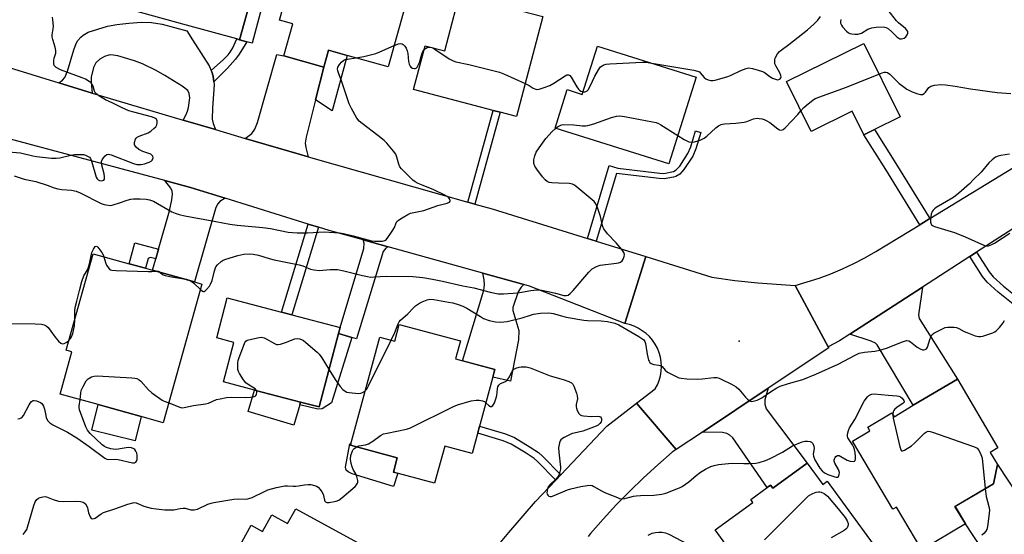
# Model space of a CAD drawing. Units: inches. Extents: x 1273761 to 1279761, y 489453 to 493453.
# Drawn here: x 1278347 to 1278734, y 489927 to 490130 of the extents above; entities that cross this region are included whole.
import ezdxf

# ---------------------------------------------------------------- set-up
doc = ezdxf.new("R2010")
doc.units = ezdxf.units.IN
doc.header["$MEASUREMENT"] = 0
for name, color, linetype in [('BLDG-Footprint', 5, 'Continuous'), ('CULTRL-Pad', 6, 'Continuous'), ('ELEV-Spot Elevation', 7, 'Continuous'), ('TRANS-Driveway', 251, 'Continuous'), ('TRANS-Non Street Sidewalk', 7, 'Continuous'), ('TRANS-Road', 130, 'Continuous'), ('Undefined', 1, 'Continuous')]:
    doc.layers.add(name, color=color, linetype=linetype)

msp = doc.modelspace()

# ---------------------------------------------------------------- linework, layer by layer
at = {"layer": 'BLDG-Footprint'}
for points, elevation in [([(1278398.91, 490166.61), (1278411.85, 490162.99), (1278413.57, 490169.11), (1278427.19, 490165.29), (1278428.17, 490168.77), (1278444.93, 490164.07), (1278433.2, 490122.23), (1278432.16, 490122.51), (1278412.35, 490127.98), (1278381.35, 490136.53), (1278376.85, 490137.77), (1278387.29, 490175.03), (1278400.25, 490171.4)], 335.8), ([(1278505.5, 490160.58), (1278491.78, 490111.54), (1278475.68, 490116.04), (1278468.35, 490118.09), (1278466.48, 490111.4), (1278450.66, 490115.82), (1278454.21, 490128.5), (1278448.99, 490129.96), (1278461.03, 490173.01)], 334.91), ([(1278552.66, 490131.38), (1278542.29, 490091.92), (1278535.93, 490093.59), (1278533.13, 490094.32), (1278501.81, 490102.55), (1278506.36, 490119.87), (1278514.07, 490117.84), (1278519.89, 490139.99), (1278525.53, 490138.51), (1278527.74, 490137.93)], 336.08), ([(1278679.14, 490120.75), (1278693.44, 490091.76), (1278683.32, 490086.76), (1278679.12, 490084.69), (1278674.5, 490094.05), (1278658.36, 490086.09), (1278648.67, 490105.73)], 337.94), ([(1278613.14, 490107.46), (1278602.36, 490073.22), (1278557.55, 490087.33), (1278562.34, 490102.53), (1278568.25, 490100.66), (1278574.25, 490119.71)], 337.5), ([(1278418.45, 490025.89), (1278403.2, 489971.2), (1278394.54, 489973.62), (1278377.53, 489978.36), (1278362.62, 489982.52), (1278367.28, 489999.2), (1278365, 489999.84), (1278375.61, 490037.84), (1278389.79, 490033.88), (1278396.2, 490032.09), (1278399.02, 490031.31), (1278415.51, 490026.71)], 339.14), ([(1278472.26, 490006.41), (1278464.68, 489977.41), (1278457.33, 489979.33), (1278439.18, 489984.08), (1278426.95, 489987.28), (1278431.02, 490002.87), (1278424.29, 490004.63), (1278428.42, 490020.43), (1278449.8, 490014.84), (1278453.92, 490013.76), (1278472.95, 490008.78)], 340.34), ([(1278520.31, 490003.45), (1278518.38, 489996.33), (1278533.84, 489992.14), (1278524.87, 489959.04), (1278514.06, 489961.97), (1278510.09, 489947.33), (1278493.86, 489951.72), (1278495.39, 489957.39), (1278476.95, 489962.38), (1278488.48, 490004.95), (1278494.39, 490003.35), (1278496.19, 490009.98)], 378.22), ([(1278715.95, 489988.34), (1278731.96, 489961.33), (1278728.92, 489959.52), (1278731.77, 489954.71), (1278730.16, 489947.16), (1278715.03, 489938.19), (1278719.11, 489931.3), (1278701.93, 489921.12), (1278691.96, 489937.93), (1278690.56, 489937.1), (1278674.66, 489963.93), (1278681.48, 489967.98), (1278680.64, 489969.39), (1278690.19, 489975.05), (1278691.06, 489973.59), (1278698.59, 489978.06)], 342.63), ([(1278656.79, 489955.26), (1278662.93, 489946.84), (1278664.65, 489948.1), (1278691.27, 489911.6), (1278690.04, 489910.71), (1278675.54, 489900.13), (1278677.48, 489897.47), (1278671.17, 489892.87), (1278661.74, 489885.99), (1278647.15, 489905.98), (1278644.97, 489904.4), (1278636.37, 489916.19), (1278632.18, 489913.13), (1278620.62, 489928.97), (1278635.41, 489939.77), (1278634.57, 489940.92), (1278641.12, 489945.69), (1278642.38, 489946.61), (1278643.27, 489945.4)], 343.49), ([(1278455.4, 489937.29), (1278486.97, 489919.97), (1278484.69, 489915.83), (1278493.03, 489911.26), (1278486.64, 489899.62), (1278486.06, 489898.56), (1278485.78, 489898.72), (1278477.89, 489903.05), (1278474.03, 489895.99), (1278468.02, 489885.03), (1278466.05, 489881.46), (1278423.58, 489904.76), (1278437.84, 489930.76), (1278442.31, 489928.3), (1278445.92, 489934.89), (1278452.2, 489931.44)], 344.84)]:
    msp.add_lwpolyline(points, close=True, dxfattribs=dict(at, elevation=elevation))
at = {"layer": 'CULTRL-Pad'}
for points in [[(1278443.69, 490169.24), (1278444.74, 490168.69), (1278450.44, 490166.86), (1278438.28, 490120.83), (1278436.08, 490121.43), (1278433.2, 490122.23), (1278444.93, 490164.07), (1278428.17, 490168.77), (1278427.19, 490165.29), (1278413.57, 490169.11), (1278411.85, 490162.99), (1278398.91, 490166.61), (1278400.25, 490171.4), (1278407.56, 490173.4), (1278413.57, 490175.45), (1278416.95, 490176.12), (1278419.22, 490176.33), (1278423.76, 490176.44), (1278428.26, 490176.31), (1278430.51, 490176.01), (1278433.87, 490175.07), (1278436.66, 490173.79), (1278441.77, 490170.74)], [(1278456.99, 489978.2), (1278454.59, 489970.23), (1278436.64, 489975.62), (1278439.18, 489984.08), (1278457.33, 489979.33)], [(1278394.54, 489973.62), (1278392.21, 489964.04), (1278375.06, 489968.21), (1278377.53, 489978.36)], [(1278495.6, 489951.25), (1278493.89, 489946.09), (1278477.62, 489951.03), (1278476.02, 489951.79), (1278475.26, 489952.55), (1278474.96, 489953.69), (1278476.74, 489962.94), (1278477.07, 489962.85), (1278476.95, 489962.38), (1278495.39, 489957.39), (1278493.86, 489951.72)], [(1278744.54, 489935.35), (1278734.74, 489907.49), (1278719.11, 489931.3), (1278715.02, 489938.19), (1278730.16, 489947.16), (1278731.77, 489954.71)]]:
    msp.add_lwpolyline(points, close=True, dxfattribs=at)
at = {"layer": 'ELEV-Spot Elevation'}
msp.add_point((1278630, 490003.4, 339.42), dxfattribs=at)
at = {"layer": 'TRANS-Driveway'}
for points in [[(1278422.14, 490110.07), (1278422.37, 490109.51), (1278422.92, 490107.84), (1278423.16, 490105.67), (1278423.3, 490104.37), (1278422.62, 490095.4), (1278422.54, 490090.92), (1278422.84, 490089.17), (1278423.86, 490086.76), (1278411.02, 490090.54), (1278412.12, 490092.43), (1278412.81, 490094.11), (1278413.22, 490095.54), (1278413.75, 490099.27), (1278413.49, 490100.95), (1278412.88, 490102.17), (1278410.68, 490103.92), (1278403.9, 490108.09), (1278400.46, 490110.03), (1278395.09, 490112.66), (1278391.91, 490113.89), (1278385.36, 490115.85), (1278382.63, 490116.31), (1278381.78, 490116.19), (1278380.12, 490115.55), (1278378.24, 490114.55), (1278376.66, 490113.08), (1278375.71, 490111.21), (1278374.81, 490107.42), (1278374.8, 490105.51), (1278375.24, 490101.15), (1278362.15, 490105.19), (1278363.55, 490106.31), (1278364.42, 490107.31), (1278365.52, 490109.81), (1278368.03, 490118.24), (1278368.96, 490120.72), (1278369.63, 490121.89), (1278370.79, 490123.23), (1278371.7, 490123.97), (1278373.69, 490125.17), (1278381.32, 490127.54), (1278384.94, 490128.23), (1278389.61, 490128.77), (1278394.59, 490129.08), (1278398.56, 490129.07), (1278402.73, 490128.37), (1278412.5, 490125.73), (1278414.71, 490122.16), (1278421.25, 490111.9)], [(1278466.48, 490111.4), (1278463.23, 490098.53), (1278459.49, 490083.73), (1278459.11, 490081.37), (1278459.34, 490079.7), (1278460.29, 490076.07), (1278456.71, 490077.11), (1278435.52, 490083.33), (1278438.05, 490085.29), (1278439.27, 490086.89), (1278440.33, 490089.55), (1278448.01, 490116.42), (1278450.66, 490115.82)], [(1278427.54, 490059.75), (1278425.54, 490058.38), (1278424.71, 490057.46), (1278423.95, 490056.02), (1278415.51, 490026.71), (1278399.02, 490031.31), (1278400.29, 490035.83), (1278401.35, 490039.6), (1278405.62, 490054.8), (1278406.54, 490059.06), (1278406.84, 490061.27), (1278406.77, 490062.48), (1278406.16, 490063.7), (1278403.85, 490066.69), (1278413.89, 490064)], [(1278491.85, 490040.5), (1278490.85, 490039.98), (1278489.86, 490038.69), (1278479.29, 490004.25), (1278477.51, 490004.79), (1278472.26, 490006.41), (1278472.95, 490008.78), (1278482.18, 490039.9), (1278482.33, 490042.03), (1278481.92, 490043.25)], [(1278545.18, 490025.72), (1278544.22, 490024.66), (1278543, 490022.84), (1278540.87, 490016.68), (1278540.95, 490015.39), (1278543.23, 490007.63), (1278543.15, 490003.91), (1278540.03, 489987.56), (1278533.05, 489989.22), (1278533.84, 489992.14), (1278521.08, 489995.6), (1278529.47, 490023.48), (1278529.77, 490025.61), (1278529.62, 490027.51), (1278529.06, 490030.18)], [(1278673.6, 490006.12), (1278702.2, 490024.61), (1278700.6, 490013.69), (1278700.91, 490012.32), (1278715.95, 489988.34), (1278698.59, 489978.06), (1278684.41, 490001.87), (1278683.73, 490002.63), (1278682.05, 490003.32)], [(1278615.59, 489967.5), (1278641.51, 489984.83), (1278640.16, 489980.24), (1278640.09, 489978.57), (1278640.7, 489976.67), (1278656.79, 489955.26), (1278643.26, 489945.4), (1278642.38, 489946.61), (1278641.12, 489945.69), (1278627.47, 489965.26), (1278626.4, 489966.33), (1278625.11, 489966.94), (1278623.44, 489967.39)]]:
    msp.add_lwpolyline(points, close=True, dxfattribs=at)
at = {"layer": 'TRANS-Non Street Sidewalk'}
for points in [[(1278423.16, 490105.67), (1278422.92, 490107.84), (1278422.37, 490109.51), (1278422.14, 490110.07), (1278426.95, 490114.41), (1278428.81, 490116.29), (1278429.62, 490117.34), (1278430.6, 490119.04), (1278432.16, 490122.51), (1278433.2, 490122.23), (1278436.08, 490121.43), (1278433.13, 490116.46), (1278431.72, 490114.54), (1278428.54, 490110.98)], [(1278463.23, 490098.53), (1278466.48, 490111.4), (1278468.35, 490118.09), (1278475.68, 490116.04), (1278469.75, 490094.15)], [(1278525.95, 490057.43), (1278523.17, 490058.21), (1278533.13, 490094.32), (1278535.93, 490093.59)], [(1278573.71, 490042.78), (1278570.27, 490043.85), (1278578.88, 490072.65), (1278582.31, 490071.53), (1278598.73, 490069.56), (1278600.31, 490069.5), (1278604.18, 490070.2), (1278605.28, 490070.85), (1278606.62, 490072.31), (1278609.85, 490077.34), (1278610.95, 490079.95), (1278612.89, 490086.31), (1278614.92, 490085.69), (1278612.94, 490079.23), (1278611.73, 490076.35), (1278608.3, 490071.02), (1278606.63, 490069.19), (1278605.06, 490068.26), (1278604.2, 490067.97), (1278600.44, 490067.38), (1278598.57, 490067.44), (1278581.69, 490069.47)], [(1278705.08, 490051.69), (1278701.12, 490049.26), (1278687.74, 490071.01), (1278679.12, 490084.69), (1278683.32, 490086.76), (1278691.7, 490073.45)], [(1278464.33, 490048.27), (1278453.92, 490013.76), (1278449.8, 490014.84), (1278460.27, 490049.54)], [(1278401.35, 490039.6), (1278400.29, 490035.83), (1278398.25, 490036.35), (1278397.79, 490036.27), (1278397.34, 490035.93), (1278396.2, 490032.09), (1278389.79, 490033.88), (1278392.05, 490042.09)], [(1278720.9, 490036.7), (1278723.53, 490038.4), (1278728.48, 490030.68), (1278730.02, 490028.72), (1278734.11, 490025.01), (1278741.35, 490019.22), (1278744.9, 490015.91), (1278746.58, 490013.97), (1278748.23, 490011.54), (1278748.88, 490009.97), (1278752.95, 489995.74), (1278750.15, 489994.14), (1278745.91, 490008.94), (1278745.46, 490010.05), (1278744.09, 490012.06), (1278742.64, 490013.73), (1278739.3, 490016.85), (1278732.07, 490022.63), (1278727.72, 490026.57), (1278725.92, 490028.86)], [(1278477.51, 490004.79), (1278469.48, 489978.99), (1278465.81, 489976.73), (1278464.14, 489976.51), (1278456.99, 489978.2), (1278457.33, 489979.33), (1278464.68, 489977.41), (1278472.26, 490006.41)], [(1278559.77, 489950.66), (1278557.79, 489948.56), (1278550.6, 489955.93), (1278549.24, 489957.14), (1278546.19, 489959.2), (1278540.25, 489962.78), (1278537.07, 489964.07), (1278527.06, 489967.12), (1278527.81, 489969.9), (1278538.03, 489966.78), (1278541.54, 489965.36), (1278547.74, 489961.63), (1278551, 489959.42), (1278552.59, 489958.02)]]:
    msp.add_lwpolyline(points, close=True, dxfattribs=at)
at = {"layer": 'TRANS-Road'}
for points in [[(1278312.25, 490120.58), (1278362.15, 490105.19), (1278375.24, 490101.15), (1278380.96, 490099.39), (1278411.02, 490090.54), (1278423.86, 490086.76), (1278435.52, 490083.33), (1278456.71, 490077.11), (1278460.29, 490076.07), (1278523.17, 490058.21), (1278525.95, 490057.43), (1278532.7, 490055.51), (1278570.27, 490043.85), (1278573.71, 490042.78), (1278593.25, 490036.72), (1278585.05, 490010.27), (1278547.47, 490025.08), (1278545.18, 490025.72), (1278529.06, 490030.18), (1278491.85, 490040.5), (1278481.92, 490043.25), (1278468.56, 490046.95), (1278464.33, 490048.27), (1278460.27, 490049.54), (1278427.54, 490059.75), (1278413.89, 490064), (1278403.85, 490066.69), (1278331.09, 490086.18)], [(1278530.18, 489916.89), (1278539.3, 489927.9), (1278549.82, 489940.13), (1278557.79, 489948.56), (1278559.77, 489950.66), (1278577.85, 489969.78), (1278589.55, 489978.87), (1278605.27, 489960.61), (1278603.69, 489959.55), (1278597.95, 489954.61), (1278592.35, 489949.5), (1278586.91, 489944.23), (1278581.62, 489938.8), (1278576.5, 489933.22), (1278571.54, 489927.49), (1278570.58, 489926.32)]]:
    msp.add_lwpolyline(points, dxfattribs=at)
for points in [[(1278759.99, 490062.02), (1278743.36, 490051.23), (1278723.53, 490038.4), (1278720.9, 490036.7), (1278702.2, 490024.61), (1278673.6, 490006.12), (1278669.55, 490003.5), (1278665.08, 490001.12), (1278652.09, 490025.36), (1278656.84, 490026.7), (1278661.54, 490028.23), (1278666.16, 490029.96), (1278670.72, 490031.86), (1278675.19, 490033.95), (1278679.57, 490036.23), (1278683.86, 490038.67), (1278701.12, 490049.26), (1278705.08, 490051.69), (1278754.81, 490082.13), (1278761.39, 490089.79)], [(1278652.09, 490025.36), (1278665.08, 490001.12), (1278665.29, 490000.72), (1278641.51, 489984.83), (1278615.59, 489967.5), (1278605.27, 489960.61), (1278589.55, 489978.87), (1278597, 489984.5), (1278597.87, 489986.14), (1278598.55, 489987.87), (1278599.05, 489989.66), (1278599.35, 489991.49), (1278599.45, 489993.35), (1278599.34, 489995.2), (1278599.04, 489997.03), (1278598.54, 489998.82), (1278597.85, 490000.55), (1278596.98, 490002.19), (1278595.94, 490003.73), (1278594.73, 490005.14), (1278593.38, 490006.42), (1278590.31, 490008.5), (1278588.62, 490009.28), (1278586.86, 490009.87), (1278585.05, 490010.27), (1278593.25, 490036.72), (1278619.31, 490028.64), (1278628.34, 490027.32), (1278637.42, 490026.31)]]:
    msp.add_lwpolyline(points, close=True, dxfattribs=at)
at = {"layer": 'Undefined'}
for points, elevation in [([(1278670.01, 490130.21), (1278669.95, 490129.45), (1278670, 490128.72), (1278670.28, 490128.01), (1278670.76, 490127.34), (1278672.27, 490125.64), (1278673.11, 490124.92), (1278673.59, 490124.68), (1278674.41, 490124.49), (1278675.55, 490124.37), (1278676.7, 490124.41), (1278678.16, 490124.84), (1278680.74, 490126.34), (1278682.29, 490126.93), (1278683.97, 490127.21), (1278686.92, 490127.25), (1278687.97, 490127.01), (1278688.89, 490126.45), (1278690.15, 490125.34), (1278692.2, 490123.28), (1278692.86, 490122.8), (1278693.36, 490122.63), (1278693.91, 490122.61), (1278695, 490122.86), (1278695.64, 490123.31), (1278696.25, 490124.13), (1278696.51, 490124.8), (1278696.44, 490125.45), (1278696.06, 490126.04), (1278695.52, 490126.61), (1278692.81, 490128.89), (1278691.98, 490129.72), (1278688.72, 490133.85)], 336), ([(1278342.32, 490078.02), (1278347.03, 490077.56), (1278351.86, 490076.41), (1278353.32, 490076.14), (1278359.23, 490075.58), (1278361, 490075.49), (1278362.46, 490075.68), (1278366.77, 490076.67), (1278368.22, 490076.94), (1278370.28, 490077.01), (1278371.75, 490076.91), (1278372.63, 490076.68), (1278373.42, 490076.32), (1278374.12, 490075.85), (1278374.55, 490075.32), (1278375.07, 490074), (1278376.48, 490068.88), (1278376.77, 490068.07), (1278377.14, 490067.35), (1278377.53, 490066.96), (1278378.16, 490066.68), (1278378.83, 490066.58), (1278379.34, 490066.65), (1278379.77, 490066.85), (1278380.03, 490067.2), (1278380.11, 490067.68), (1278380.1, 490068.22), (1278379.9, 490069.37), (1278378.98, 490072.81), (1278378.85, 490073.64), (1278378.88, 490074.18), (1278379.18, 490074.91), (1278379.64, 490075.61), (1278380.36, 490076.45), (1278380.96, 490076.92), (1278381.18, 490077.01), (1278381.67, 490077.04), (1278382.74, 490076.77), (1278391.44, 490073.38), (1278392.78, 490073.01), (1278394.49, 490072.99), (1278395.87, 490073.25), (1278397.71, 490073.91), (1278398.42, 490074.35), (1278398.81, 490074.72), (1278399.07, 490075.14), (1278399.19, 490075.82), (1278399.12, 490076.25), (1278398.9, 490076.61), (1278398.29, 490077.04), (1278395.16, 490078.11), (1278394.34, 490078.48), (1278393.6, 490078.94), (1278392.53, 490079.86), (1278392.05, 490080.49), (1278391.89, 490080.95), (1278391.89, 490081.72), (1278392.23, 490082.97), (1278392.5, 490083.39), (1278392.91, 490083.74), (1278393.68, 490084.13), (1278397.33, 490085.56), (1278398.31, 490086.19), (1278399.65, 490087.3), (1278400.25, 490087.91), (1278400.68, 490088.61), (1278400.88, 490089.41), (1278400.87, 490090.2), (1278400.52, 490090.85), (1278400.13, 490091.19), (1278399.64, 490091.45), (1278398.54, 490091.83), (1278391.63, 490093.63), (1278389.7, 490094.22), (1278386.81, 490095.46), (1278383.3, 490097.26), (1278380.52, 490098.48), (1278377.84, 490100.1), (1278377.16, 490100.58), (1278376.57, 490101.14), (1278376.13, 490101.98), (1278375.59, 490103.84), (1278375.27, 490104.56), (1278374.78, 490105.17), (1278374.1, 490105.7), (1278372.58, 490106.61), (1278371.25, 490107.25), (1278366.31, 490109.08), (1278362.82, 490110.28), (1278361.04, 490111.29), (1278360.61, 490111.64), (1278360.3, 490112.04), (1278360.1, 490112.75), (1278360.13, 490114.09), (1278360.27, 490114.9), (1278360.87, 490116.87), (1278360.93, 490117.93), (1278360.71, 490119.28), (1278359.74, 490122.26), (1278359.51, 490123.35), (1278359.53, 490124.15), (1278359.89, 490126.56), (1278359.94, 490127.55), (1278359.8, 490130.05), (1278359.57, 490131.12)], 334), ([(1278595.65, 490112.97), (1278612.16, 490110.16), (1278613.59, 490109.85), (1278614.35, 490109.52), (1278614.73, 490109.2), (1278616.26, 490107.32), (1278616.84, 490106.78), (1278617.81, 490106.34), (1278618.86, 490106.1), (1278619.68, 490106.09), (1278620.55, 490106.25), (1278625.59, 490107.72), (1278626.91, 490108.22), (1278630.64, 490110.13), (1278632.78, 490110.88), (1278633.86, 490111.08), (1278635.25, 490110.9), (1278638.84, 490109.88), (1278639.85, 490109.37), (1278642.17, 490107.67), (1278643.17, 490107.1), (1278644.72, 490106.48), (1278645.22, 490106.41), (1278645.66, 490106.48), (1278646.19, 490106.84), (1278646.45, 490107.18), (1278646.56, 490107.62), (1278646.5, 490108.14), (1278646.07, 490109.17), (1278644.42, 490111.88), (1278644.14, 490112.7), (1278644.02, 490113.56), (1278644.07, 490114.41), (1278644.23, 490114.93), (1278645.19, 490116.66), (1278645.88, 490117.55), (1278646.52, 490118.12), (1278649.56, 490120.34), (1278656.89, 490126.09), (1278659.37, 490128.31), (1278661.04, 490129.95), (1278662.07, 490131.36)], 336), ([(1278494.12, 490119.89), (1278495.81, 490120.59), (1278496.61, 490120.75), (1278497.33, 490120.6), (1278497.75, 490120.31), (1278498.32, 490119.74), (1278498.95, 490118.84), (1278499.29, 490117.85), (1278499.49, 490116.79), (1278499.79, 490113.66), (1278500.05, 490112.57), (1278500.42, 490111.84), (1278500.76, 490111.45), (1278501.37, 490111.03), (1278502.03, 490110.81), (1278502.44, 490110.84), (1278502.82, 490111.06), (1278503.19, 490111.44), (1278503.67, 490112.15), (1278504.11, 490113.25), (1278505.03, 490116.53), (1278505.51, 490117.58), (1278505.92, 490118.21)], 336), ([(1278479.12, 490115.08), (1278482.17, 490115.59), (1278486.88, 490116.72), (1278488.52, 490117.38), (1278494.12, 490119.89)], 336), ([(1278505.92, 490118.21), (1278506.51, 490118.8), (1278507.18, 490119.14), (1278507.96, 490119.25), (1278508.98, 490119.09), (1278510.2, 490118.48), (1278515.82, 490114.7), (1278517.34, 490113.84), (1278518.45, 490113.52), (1278523.61, 490112.4), (1278535.67, 490109.44), (1278537.6, 490108.66), (1278545.7, 490104.9)], 336), ([(1278344.5, 490068.55), (1278348.5, 490067.18), (1278353.05, 490066.25), (1278357.49, 490064.84), (1278360.26, 490063.82), (1278361.64, 490063.45), (1278363.33, 490063.12), (1278367.06, 490062.88), (1278368.86, 490062.56), (1278370.5, 490061.86), (1278378.83, 490057.7), (1278379.93, 490057.25), (1278380.75, 490057.05), (1278382.42, 490056.89), (1278383.55, 490057.06), (1278386.05, 490057.86), (1278389.01, 490058.97), (1278390.42, 490059.33), (1278391.54, 490059.43), (1278394.1, 490059.5), (1278396.55, 490059.37), (1278397.87, 490059.09), (1278399.41, 490058.51), (1278406.62, 490054.41), (1278407.88, 490053.82), (1278409.45, 490053.25), (1278411.68, 490052.74), (1278423.94, 490050.58), (1278429.47, 490049.49), (1278432.28, 490049.09), (1278442.45, 490048.2), (1278445.48, 490047.72), (1278452.42, 490046.37), (1278454.15, 490046.16), (1278455.92, 490046.09), (1278460.03, 490046.12), (1278466.56, 490046.43), (1278472.64, 490046.06), (1278474.23, 490045.79), (1278477.99, 490044.89), (1278485.19, 490042.87), (1278486.36, 490042.75), (1278488.74, 490042.77), (1278489.61, 490042.82), (1278490.42, 490042.99), (1278490.88, 490043.24), (1278491.44, 490043.82), (1278493.4, 490046.72), (1278494.28, 490048.22), (1278494.98, 490050.03), (1278495.23, 490050.48), (1278495.82, 490051.07), (1278497.26, 490052.03), (1278499.55, 490053.36), (1278500.61, 490053.82), (1278505.89, 490054.92), (1278511.36, 490056.81), (1278514.98, 490057.72), (1278515.92, 490058.19), (1278516.19, 490058.52), (1278516.22, 490058.88), (1278515.99, 490059.49), (1278515.71, 490059.87), (1278515.07, 490060.39), (1278514.07, 490060.98), (1278509.75, 490063.03), (1278505.52, 490064.68), (1278503.67, 490065.49), (1278502.4, 490066.14), (1278501.49, 490066.8), (1278497.09, 490071.3), (1278496.41, 490072.11), (1278495.95, 490073.1), (1278495.27, 490075.87), (1278494.79, 490077.14), (1278493.96, 490078.33), (1278491.27, 490081.48), (1278490.24, 490082.51), (1278487.77, 490084.5), (1278481.52, 490089.12), (1278480.43, 490090.13), (1278479.52, 490091.31), (1278477.31, 490095.12), (1278476.46, 490096.97), (1278473.51, 490105.63), (1278472.21, 490109.19), (1278471.97, 490110.01), (1278471.9, 490110.75), (1278472.04, 490111.45), (1278472.62, 490112.39), (1278473.54, 490113.49), (1278474.4, 490114.19), (1278474.92, 490114.41), (1278475.76, 490114.6), (1278479.12, 490115.08)], 336), ([(1278568.56, 490101.63), (1278569.19, 490101.63), (1278569.7, 490101.77), (1278570.16, 490102.05), (1278570.54, 490102.44), (1278571.38, 490103.91), (1278573.15, 490107.82), (1278574.57, 490110.38), (1278575.43, 490111.48), (1278576.03, 490111.95), (1278576.7, 490112.31), (1278577.69, 490112.57), (1278579.07, 490112.72), (1278591.92, 490113.34), (1278593.41, 490113.31), (1278595.65, 490112.97)], 336), ([(1278685.09, 490108.69), (1278686.39, 490109.19), (1278687.22, 490109.41), (1278687.75, 490109.43), (1278688.48, 490109.24), (1278689.38, 490108.59), (1278693.03, 490104.99), (1278693.93, 490104.27), (1278696.1, 490102.78), (1278697.34, 490102.02), (1278698.13, 490101.65), (1278700.35, 490100.91), (1278701.45, 490100.64), (1278702.23, 490100.64), (1278702.84, 490100.95), (1278703.38, 490101.49), (1278704.68, 490103.32), (1278705.07, 490103.68), (1278705.53, 490103.95), (1278706.89, 490104.28), (1278709.51, 490104.51), (1278711.29, 490104.38), (1278715.13, 490103.94), (1278721.09, 490102.89), (1278731.59, 490101.35), (1278736.99, 490100.95)], 338), ([(1278545.7, 490104.9), (1278547.27, 490104.12), (1278548.86, 490103.18), (1278549.6, 490102.82), (1278550.38, 490102.64), (1278551.22, 490102.72), (1278553.19, 490103.33), (1278555.42, 490104.17), (1278556.99, 490105.06), (1278561.45, 490107.96), (1278562.19, 490108.32), (1278562.84, 490108.38), (1278563.4, 490108.07), (1278563.87, 490107.48), (1278566.1, 490103.67), (1278566.76, 490102.69), (1278567.12, 490102.31), (1278567.69, 490101.9), (1278568.56, 490101.63)], 336), ([(1278654.38, 490094.16), (1278655.52, 490095.45), (1278657.22, 490096.97), (1278658.98, 490098.4), (1278659.98, 490098.98), (1278672.28, 490103.56), (1278685.09, 490108.69)], 338), ([(1278605.88, 490084.4), (1278608.4, 490082.85), (1278610.21, 490081.97), (1278611.29, 490081.78), (1278612.44, 490081.93), (1278614.73, 490082.59), (1278616.21, 490083.37), (1278617.34, 490084.25), (1278620.78, 490087.45), (1278621.92, 490088.26), (1278622.89, 490088.76), (1278623.43, 490088.93), (1278624.29, 490089.06), (1278628.76, 490089.32), (1278631.97, 490089.76), (1278633.11, 490090.02), (1278635.67, 490090.99), (1278637.09, 490091.23), (1278637.94, 490091.21), (1278639.07, 490091), (1278639.9, 490090.76), (1278640.72, 490090.41), (1278642.07, 490089.54), (1278645.2, 490087.06), (1278645.93, 490086.66), (1278646.65, 490086.55), (1278647.3, 490086.79), (1278648.13, 490087.45), (1278653.17, 490092.77), (1278654.38, 490094.16)], 338), ([(1278557.73, 490087.27), (1278558.54, 490087.91), (1278559.27, 490088.32), (1278560.06, 490088.62), (1278560.89, 490088.75), (1278564.93, 490088.62), (1278568.19, 490088.32), (1278569.64, 490088.32), (1278570.46, 490088.42), (1278572.85, 490089.05), (1278579.78, 490091.56), (1278581.67, 490092.04), (1278583.05, 490092.18), (1278584.81, 490091.94), (1278595.96, 490089.89), (1278597.4, 490089.54), (1278598.2, 490089.2), (1278599.21, 490088.62), (1278605.88, 490084.4)], 338), ([(1278417.84, 490023.67), (1278418.66, 490023.07), (1278419.07, 490022.96), (1278419.27, 490023), (1278419.67, 490023.2), (1278420.27, 490023.72), (1278421.38, 490024.99), (1278421.89, 490025.89), (1278422.42, 490027.29), (1278423.35, 490031.03), (1278423.88, 490032.62), (1278424.53, 490033.52), (1278426.03, 490034.83), (1278426.76, 490035.27), (1278427.81, 490035.7), (1278432.56, 490037.17), (1278434.91, 490037.64), (1278437.22, 490037.77), (1278438.69, 490037.65), (1278440.73, 490037.25), (1278444.9, 490035.89), (1278446.85, 490035.38), (1278456.8, 490033.52), (1278458.25, 490033.06), (1278461.2, 490031.8), (1278462.6, 490031.45), (1278464.62, 490031.27), (1278468.91, 490031.63), (1278470.67, 490031.66), (1278471.84, 490031.57), (1278474.36, 490031.12), (1278481.74, 490029.26), (1278483.7, 490028.82), (1278484.82, 490028.65), (1278486.23, 490028.66), (1278491, 490028.99), (1278501.52, 490028.89), (1278505.45, 490028.52), (1278509.28, 490027.87), (1278513.18, 490027.06), (1278521.26, 490025.21), (1278525.56, 490024.33), (1278531.95, 490022.7), (1278535.11, 490022.03), (1278537.18, 490022.02), (1278542.85, 490022.44), (1278544.31, 490022.65), (1278548.02, 490023.4), (1278549.2, 490023.51), (1278550.98, 490023.54), (1278552.33, 490023.42), (1278554.82, 490022.94), (1278557.71, 490022.3), (1278560.93, 490021.38), (1278561.98, 490021.32), (1278562.69, 490021.52), (1278563.51, 490022.14), (1278564.64, 490023.32), (1278570.84, 490030.61), (1278572.12, 490031.83), (1278573.89, 490032.86), (1278575.24, 490033.37), (1278581.74, 490034.16), (1278582.57, 490034.3), (1278583.32, 490034.55), (1278583.9, 490035.05), (1278584.33, 490035.73), (1278584.75, 490036.75), (1278584.86, 490037.52), (1278584.61, 490038.3), (1278583.81, 490039.5), (1278581.55, 490042.11), (1278578.2, 490045.72), (1278576.74, 490047.68), (1278576.5, 490048.15), (1278576.23, 490048.99), (1278575.48, 490052.45), (1278574.38, 490055.72), (1278573.61, 490057.55), (1278572.9, 490058.44), (1278565.87, 490064.37), (1278565.17, 490064.9), (1278564.43, 490065.3), (1278563.08, 490065.53), (1278558.86, 490065.61), (1278556.28, 490065.76), (1278555.17, 490065.93), (1278554.39, 490066.26), (1278553.59, 490066.95), (1278552.53, 490068.2), (1278550.34, 490071.21), (1278549.57, 490072.39), (1278549.22, 490073.42), (1278549.19, 490074.81), (1278549.5, 490076.48), (1278550.09, 490077.91), (1278551.26, 490079.63), (1278553.93, 490083.21), (1278556.44, 490085.98), (1278557.73, 490087.27)], 338), ([(1278736.51, 490077.09), (1278733.13, 490076.57), (1278732.04, 490076.32), (1278731.03, 490075.85), (1278729.64, 490074.87), (1278728.36, 490073.72), (1278725.28, 490070.05), (1278722.38, 490067.05), (1278720.68, 490065.42), (1278716.55, 490061.7), (1278715.09, 490060.51), (1278714.14, 490059.84), (1278707.61, 490056), (1278706.93, 490055.55), (1278706.38, 490055.07), (1278706.01, 490054.51), (1278705.69, 490053.44), (1278705.36, 490051.43), (1278705.33, 490050.31), (1278705.45, 490049.84), (1278705.79, 490049.27), (1278706.16, 490048.95), (1278706.92, 490048.59), (1278714.85, 490046.19), (1278719.09, 490044.5), (1278726.59, 490041.08), (1278727.4, 490040.91), (1278728.23, 490041), (1278729.6, 490041.46), (1278730.6, 490041.96), (1278736.64, 490045.93)], 338), ([(1278368.37, 490011.9), (1278368.4, 490015.25), (1278368.55, 490016.69), (1278369.13, 490019.19), (1278370.3, 490023.38), (1278371.18, 490026.94), (1278371.94, 490029.13), (1278373.33, 490031.43), (1278373.66, 490032.11), (1278374.15, 490033.8), (1278375.11, 490038.3), (1278375.7, 490039.63), (1278376.44, 490040.68), (1278376.84, 490040.85), (1278377.17, 490040.69), (1278377.5, 490040.36), (1278378.98, 490038.29), (1278379.52, 490037.36), (1278379.82, 490036.67)], 338), ([(1278379.82, 490036.67), (1278380.43, 490034.32), (1278380.87, 490033.29), (1278381.49, 490032.39), (1278382.03, 490031.8), (1278382.44, 490031.51), (1278382.96, 490031.33), (1278384.7, 490031.18), (1278397.28, 490030.82), (1278398.77, 490030.83), (1278400.2, 490030.98)], 338), ([(1278400.2, 490030.98), (1278401.16, 490030.95), (1278401.56, 490030.77), (1278401.84, 490030.52)], 338), ([(1278401.84, 490030.52), (1278402.89, 490029.65), (1278403.93, 490029.26), (1278406.5, 490028.75), (1278410.54, 490028.09)], 338), ([(1278410.54, 490028.09), (1278412.4, 490027.82), (1278413.94, 490027.15)], 338), ([(1278413.94, 490027.15), (1278414.64, 490026.74), (1278415.27, 490026.25), (1278417.84, 490023.67)], 338), ([(1278493.03, 490003.72), (1278494.46, 490006.74), (1278495.75, 490010.24), (1278496.15, 490010.98), (1278496.68, 490011.65), (1278499.56, 490014.17), (1278501.73, 490016.55), (1278502.62, 490017.32), (1278504.12, 490018.28), (1278505.17, 490018.84), (1278507.11, 490019.61), (1278508.22, 490019.86), (1278509.72, 490019.79), (1278515.61, 490018.75), (1278517.27, 490018.42), (1278519.36, 490017.86), (1278521.26, 490017.11), (1278522.83, 490016.35), (1278528.12, 490013.02), (1278529.37, 490012.34), (1278531.55, 490011.46), (1278534.07, 490010.98), (1278536.07, 490010.89), (1278538.64, 490011.1), (1278544.51, 490012.56), (1278547.85, 490013.66), (1278548.97, 490013.95), (1278551.83, 490014.41), (1278554.92, 490014.52), (1278556.04, 490014.46), (1278556.83, 490014.32), (1278560.06, 490013.3), (1278561.95, 490012.84), (1278568.88, 490011.68), (1278570.34, 490011.54), (1278575.68, 490011.42), (1278578.19, 490011.15), (1278581.01, 490010.48), (1278582.6, 490009.82), (1278590.52, 490005.21), (1278591.76, 490004.43), (1278592.42, 490003.89), (1278592.91, 490003.23), (1278593.18, 490002.5), (1278593.8, 489998.2), (1278594.33, 489995.93), (1278594.53, 489995.42), (1278594.81, 489994.98), (1278595.41, 489994.53), (1278596.38, 489994.16), (1278598.33, 489993.96), (1278599.07, 489993.74), (1278599.68, 489993.31), (1278600.91, 489991.86), (1278601.84, 489991.18), (1278605.51, 489989.26), (1278606.32, 489988.94), (1278607.13, 489988.73), (1278609.38, 489988.46), (1278613.78, 489988.4), (1278615.52, 489988.48), (1278620.1, 489989), (1278621.27, 489988.97), (1278622.09, 489988.77), (1278623.15, 489988.31), (1278627.05, 489986.34), (1278628.82, 489985.36), (1278629.88, 489984.4), (1278632.54, 489981.29), (1278633.36, 489980.47), (1278634.03, 489979.99), (1278634.51, 489979.75), (1278635.01, 489979.62), (1278635.53, 489979.64), (1278637.14, 489980.13), (1278638.97, 489980.96), (1278642.33, 489983.35), (1278644.85, 489984.9), (1278646.14, 489985.6), (1278649.45, 489986.73), (1278655.1, 489988.29), (1278660.22, 489990.33), (1278669.05, 489994.35), (1278675.7, 489997.89), (1278677.34, 489998.57), (1278679.38, 489999.02), (1278683.47, 489999.37), (1278685.47, 489999.81), (1278688.01, 490000.57), (1278694.31, 490003.13), (1278695.11, 490003.41), (1278695.9, 490003.57), (1278696.82, 490003.47), (1278697.54, 490003.12), (1278700.1, 490001.04), (1278701.3, 490000.29), (1278702.28, 489999.97), (1278702.82, 489999.97), (1278703.33, 490000.1), (1278703.77, 490000.35), (1278704.22, 490001), (1278705.26, 490004.41), (1278705.59, 490005.23), (1278706.03, 490005.95), (1278706.68, 490006.49), (1278707.44, 490006.93), (1278710.1, 490008.27), (1278711.19, 490008.71), (1278712.05, 490008.88), (1278713.23, 490008.94), (1278714.7, 490008.88), (1278715.56, 490008.74), (1278716.53, 490008.36), (1278718.63, 490007.2), (1278719.67, 490006.73), (1278722.98, 490005.52), (1278724.33, 490005.18), (1278725.1, 490005.15), (1278725.96, 490005.29), (1278729.92, 490006.58), (1278730.69, 490006.98), (1278731.34, 490007.51), (1278732.51, 490008.78), (1278733.97, 490010.56), (1278734.55, 490011.54)], 340), ([(1278343.22, 490010.34), (1278352.79, 490010.21), (1278355.32, 490010.05), (1278356.38, 490009.84), (1278357.07, 490009.47), (1278357.87, 490008.72), (1278360.67, 490004.9), (1278362.03, 490003.36), (1278362.88, 490002.62), (1278363.55, 490002.35), (1278364.25, 490002.4), (1278365.2, 490002.91), (1278366.07, 490003.65)], 338), ([(1278366.07, 490003.65), (1278366.65, 490004.36), (1278367.08, 490005.06), (1278367.6, 490006.35), (1278368.25, 490009.39), (1278368.37, 490011.9)], 338), ([(1278439.98, 489983.87), (1278439.38, 489984.51), (1278436.62, 489986.22), (1278435.77, 489986.99), (1278434.89, 489988.17), (1278433.26, 489990.62), (1278432.86, 489991.39), (1278432.64, 489992.18), (1278432.55, 489993.27), (1278432.6, 489994.92), (1278432.77, 489995.77), (1278433.14, 489996.9), (1278434.77, 490001.43), (1278435.33, 490002.78), (1278435.8, 490003.42), (1278436.24, 490003.7), (1278436.75, 490003.89), (1278441.02, 490004.81), (1278441.87, 490004.9), (1278442.41, 490004.87), (1278442.95, 490004.72), (1278443.74, 490004.34), (1278447.07, 490002.38), (1278447.86, 490002.07), (1278448.39, 490002.01), (1278449.45, 490002.19), (1278451.33, 490002.8), (1278454.99, 490004.33), (1278456.05, 490004.38), (1278456.86, 490004.24), (1278457.64, 490004), (1278458.39, 490003.59), (1278459.32, 490002.87), (1278463.82, 489998.99), (1278464.67, 489998.18), (1278465.69, 489996.78), (1278468.52, 489992.09)], 340), ([(1278482.73, 489983.75), (1278483.38, 489984.48), (1278484.11, 489985.75), (1278493.03, 490003.72)], 340), ([(1278530.3, 489979.08), (1278531.45, 489978.04), (1278532.07, 489977.65), (1278532.45, 489977.64), (1278532.96, 489977.96), (1278533.26, 489978.34), (1278533.66, 489979.11), (1278534.38, 489981.08), (1278534.56, 489981.92), (1278534.84, 489984.56), (1278535.03, 489985.31), (1278535.36, 489985.97), (1278536.08, 489986.63), (1278537.78, 489987.35), (1278538.23, 489987.63), (1278538.61, 489988), (1278539.58, 489989.34), (1278540.68, 489991.57), (1278541.18, 489992.22), (1278542.09, 489992.72), (1278543.4, 489993.1), (1278544.22, 489993.25), (1278545.33, 489993.28), (1278546.14, 489993.18), (1278547.71, 489992.82), (1278549.08, 489992.33), (1278555.63, 489989.63), (1278560.73, 489988.23), (1278562.99, 489987.48), (1278564, 489986.97), (1278564.54, 489986.38), (1278564.92, 489985.64), (1278565.94, 489982.91), (1278566.26, 489981.8), (1278566.33, 489980.67), (1278565.9, 489978.33), (1278565.85, 489977.46), (1278565.94, 489976.9), (1278566.21, 489976.06), (1278566.86, 489974.8), (1278567.44, 489974.29), (1278567.94, 489974.11), (1278568.78, 489973.95), (1278571.74, 489973.71), (1278574.29, 489973.76), (1278575.04, 489973.69), (1278575.45, 489973.51), (1278575.71, 489973.19), (1278575.85, 489972.77), (1278575.85, 489972.11), (1278575.64, 489971.53), (1278575.13, 489970.84), (1278574.47, 489970.27), (1278573.69, 489969.84), (1278568.43, 489967.81), (1278565.02, 489967.15), (1278564.21, 489966.91), (1278561.14, 489965.42), (1278560.42, 489964.99), (1278559.83, 489964.46), (1278559.56, 489964.01), (1278559.28, 489963.22), (1278558.91, 489961.26), (1278558.99, 489959.53), (1278559.61, 489953.73), (1278559.61, 489952.87), (1278559.42, 489951.8), (1278559, 489950.52), (1278558.59, 489949.81), (1278557.83, 489948.94), (1278555.51, 489946.74), (1278554.84, 489945.88), (1278554.54, 489945.12), (1278554.37, 489944.32), (1278554.32, 489943.53), (1278554.4, 489943.05), (1278554.62, 489942.64), (1278555.13, 489942.22), (1278555.56, 489942.11), (1278556.07, 489942.17), (1278557.14, 489942.51), (1278562.42, 489944.7), (1278563.76, 489945.17), (1278567.64, 489946.12), (1278570.17, 489946.49), (1278571.55, 489946.54), (1278572.08, 489946.44), (1278572.84, 489946.11), (1278575.81, 489944.37), (1278577.4, 489943.61), (1278582.12, 489941.68), (1278582.95, 489941.39), (1278583.8, 489941.22), (1278584.94, 489941.34), (1278588.36, 489942.23), (1278589.46, 489942.42), (1278591.11, 489942.54), (1278596.48, 489942.63), (1278599.54, 489943.09), (1278601.19, 489943.47), (1278605.5, 489945.08), (1278606.56, 489945.53), (1278607.58, 489946.08), (1278610.24, 489947.84), (1278613.04, 489950.38), (1278614.78, 489951.72), (1278616.74, 489952.93), (1278618.88, 489953.93), (1278620.22, 489954.33), (1278621.86, 489954.7), (1278625.8, 489955.16), (1278627.23, 489955.23), (1278631.89, 489955.15), (1278633.92, 489955.18), (1278636.53, 489955.3), (1278637.94, 489955.53), (1278640.38, 489956.32), (1278642.23, 489957.07), (1278647.08, 489959.59), (1278650.98, 489962.03), (1278654.78, 489963.71), (1278655.84, 489963.95), (1278656.97, 489963.95), (1278658.04, 489963.77), (1278658.49, 489963.56), (1278658.99, 489962.96), (1278659.43, 489961.92), (1278659.58, 489961.08), (1278659.2, 489958.75), (1278659.25, 489958.07), (1278659.39, 489957.57), (1278659.86, 489956.53), (1278660.59, 489955.27), (1278661.86, 489953.34), (1278662.7, 489952.23), (1278663.62, 489951.39), (1278664.91, 489950.75), (1278667.71, 489949.81), (1278668.2, 489949.73), (1278668.7, 489949.79), (1278669.1, 489950.01), (1278669.32, 489950.36), (1278669.44, 489950.8), (1278669.48, 489951.53), (1278669.4, 489952.03), (1278669.14, 489952.77), (1278667.74, 489955.3), (1278667.48, 489956.05), (1278667.44, 489956.52), (1278667.53, 489957), (1278667.78, 489957.46), (1278668.12, 489957.86), (1278668.75, 489958.26), (1278669.42, 489958.23), (1278670.11, 489957.91), (1278672.51, 489956.5), (1278673.8, 489956.06), (1278675.07, 489955.97), (1278675.47, 489956.07), (1278675.73, 489956.33), (1278675.87, 489956.98), (1278675.86, 489957.78), (1278675.72, 489959.48), (1278675.49, 489960.6), (1278675.2, 489961.42), (1278674.7, 489962.46), (1278672.81, 489965.31), (1278672.63, 489965.96), (1278672.69, 489966.75), (1278673.07, 489968.11), (1278673.53, 489969.13), (1278675.54, 489972.53), (1278679.31, 489979.66), (1278680.58, 489981.45), (1278681.16, 489982), (1278681.83, 489982.37), (1278682.32, 489982.52), (1278683.16, 489982.57), (1278688.68, 489982.01), (1278692.18, 489981.87), (1278692.91, 489981.73), (1278693.61, 489981.36), (1278694.24, 489980.82), (1278694.9, 489980.02), (1278695.07, 489979.63), (1278695, 489979.27), (1278694.49, 489978.79), (1278692.25, 489977.4), (1278691.21, 489976.48), (1278690.9, 489976.05), (1278690.7, 489975.55), (1278690.56, 489974.42)], 342), ([(1278370.53, 489980.32), (1278370.7, 489982.83), (1278370.92, 489983.92), (1278371.63, 489985.49), (1278372.91, 489987.75), (1278373.69, 489988.55), (1278374.91, 489989.27), (1278375.99, 489989.6), (1278377.16, 489989.64), (1278390.86, 489988.92), (1278392.03, 489988.81), (1278392.83, 489988.6), (1278393.71, 489988.13), (1278394.34, 489987.62), (1278397.39, 489984.19), (1278398.69, 489983.05), (1278402.75, 489980.16), (1278403.52, 489979.76), (1278405.37, 489978.99)], 340), ([(1278468.52, 489992.09), (1278470.91, 489988.31), (1278472.94, 489985.45), (1278473.89, 489984.36), (1278474.8, 489983.65), (1278475.57, 489983.29), (1278476.39, 489983.11), (1278480.14, 489982.77), (1278480.97, 489982.84), (1278481.47, 489982.99), (1278482.18, 489983.35), (1278482.73, 489983.75)], 340), ([(1278405.37, 489978.99), (1278409.71, 489977.31), (1278410.54, 489977.13), (1278411.48, 489977.16), (1278415.11, 489977.97), (1278419.8, 489978.59), (1278420.99, 489978.95), (1278424.22, 489980.31), (1278425.62, 489980.65), (1278428.19, 489981.1), (1278429.93, 489981.27), (1278435.56, 489981.17), (1278437.57, 489981.25), (1278438.68, 489981.38), (1278439.39, 489981.65), (1278439.72, 489981.95), (1278439.95, 489982.34), (1278440.14, 489983.06), (1278440.1, 489983.56), (1278439.98, 489983.87)], 340), ([(1278345.97, 489972.76), (1278346.71, 489972.89), (1278347.23, 489973.09), (1278347.69, 489973.4), (1278348.19, 489974.02), (1278350.38, 489978.21), (1278350.82, 489978.97), (1278351.31, 489979.61), (1278351.7, 489979.89), (1278351.93, 489979.95), (1278352.44, 489979.95), (1278353.27, 489979.77), (1278354.9, 489979.15), (1278355.34, 489978.83), (1278355.67, 489978.41), (1278356.04, 489977.67), (1278356.41, 489976.58), (1278356.92, 489973.99), (1278357.17, 489973.16), (1278357.83, 489971.89), (1278358.56, 489971.1), (1278359.77, 489970.37), (1278365.5, 489967.47), (1278369.17, 489965.18), (1278374.04, 489961.85), (1278380.23, 489957.23), (1278381, 489956.87), (1278381.63, 489956.76), (1278384.4, 489956.86), (1278385.52, 489956.76), (1278391.15, 489955.37), (1278391.92, 489955.36), (1278392.47, 489955.64), (1278392.71, 489956.02), (1278392.9, 489956.76), (1278392.99, 489957.58), (1278392.96, 489958.41), (1278392.77, 489959.22), (1278392.47, 489959.98), (1278392.06, 489960.64), (1278391.68, 489960.97), (1278390.73, 489961.35), (1278389.68, 489961.44), (1278388.6, 489961.33), (1278385.5, 489960.79), (1278384.38, 489960.7), (1278382.63, 489960.96), (1278380.92, 489961.42), (1278380.14, 489961.8), (1278379.21, 489962.52), (1278374.39, 489966.99), (1278373.43, 489968.27), (1278372.7, 489969.64), (1278370.23, 489976.34), (1278370.08, 489977.18), (1278370.09, 489977.74), (1278370.53, 489980.32)], 340), ([(1278479.41, 489961.72), (1278480.27, 489962.1), (1278482.83, 489962.44), (1278484.11, 489962.92), (1278485.8, 489963.9), (1278488.83, 489966.23), (1278490, 489966.77), (1278491.4, 489967.14), (1278499.04, 489968.72), (1278500.62, 489969.23), (1278517.48, 489977.62), (1278519.12, 489978.32), (1278524.49, 489979.77), (1278526.49, 489980.15), (1278527.59, 489980.09), (1278528.94, 489979.82), (1278529.69, 489979.52), (1278530.3, 489979.08)], 342), ([(1278690.56, 489974.42), (1278690.74, 489973.01), (1278693.34, 489961.69), (1278693.65, 489960.65), (1278693.88, 489960.28), (1278694.02, 489960.18), (1278694.41, 489960.16), (1278695.11, 489960.44), (1278697.91, 489962.12), (1278699.05, 489963.09), (1278703.08, 489967.09), (1278703.74, 489967.61), (1278704.47, 489967.84), (1278705.27, 489967.73), (1278706.11, 489967.48), (1278721.93, 489962.01), (1278723.02, 489961.58), (1278723.74, 489961.14), (1278724.25, 489960.53), (1278724.92, 489959.31), (1278725.47, 489958.02), (1278725.68, 489957.18), (1278726.87, 489945.21)], 342), ([(1278348, 489927.15), (1278348.86, 489928.21), (1278349.44, 489929.15), (1278349.77, 489929.97), (1278352.21, 489938.58), (1278352.73, 489939.96), (1278353.4, 489940.87), (1278354.03, 489941.41), (1278354.77, 489941.76), (1278355.85, 489942.03), (1278356.66, 489942.06), (1278357.2, 489941.93), (1278359.86, 489940.87), (1278361.99, 489940.26), (1278364.04, 489940.16), (1278369.22, 489940.24), (1278370.59, 489940.12), (1278371.64, 489939.87), (1278372.11, 489939.62), (1278372.54, 489939.26), (1278373.19, 489938.36), (1278373.42, 489937.58), (1278373.81, 489935.63), (1278374.41, 489934.03), (1278374.87, 489933.48), (1278375.51, 489933.34), (1278375.99, 489933.41), (1278376.43, 489933.6), (1278378.71, 489935.33), (1278379.71, 489935.83), (1278384.09, 489937.26), (1278389.24, 489939.14), (1278391.19, 489939.68), (1278392.02, 489939.73), (1278392.54, 489939.64), (1278395.6, 489938.35), (1278397.01, 489937.87), (1278398.44, 489937.5), (1278400.42, 489937.21), (1278403.83, 489936.86), (1278406.34, 489936.79), (1278407.45, 489936.91), (1278409.93, 489937.42), (1278411.04, 489937.55), (1278411.89, 489937.46), (1278414.08, 489936.92), (1278415.4, 489936.88), (1278416.73, 489937.17), (1278420.82, 489939.06), (1278422.08, 489939.5), (1278423.19, 489939.75), (1278430.97, 489941.06), (1278433.01, 489941.18), (1278435.87, 489941.11), (1278436.96, 489941.27), (1278438.28, 489941.78), (1278443.03, 489944.13), (1278444.4, 489944.69), (1278447.81, 489945.7), (1278451.05, 489946.28), (1278452.1, 489946.32), (1278454.32, 489946.17), (1278455.42, 489946.19), (1278456.51, 489946.32), (1278458.82, 489946.77), (1278460.23, 489946.9), (1278461.36, 489946.83), (1278462.74, 489946.5), (1278463.52, 489946.2), (1278464.21, 489945.73), (1278465.02, 489944.91), (1278465.73, 489944.01), (1278466.23, 489943.01), (1278466.69, 489940.61), (1278466.89, 489940.22), (1278467.16, 489939.97), (1278467.7, 489939.78), (1278468.5, 489939.78), (1278471.33, 489940.28), (1278472.38, 489940.7), (1278473.56, 489941.57), (1278478.75, 489946.05), (1278479.36, 489946.66), (1278479.78, 489947.33), (1278479.87, 489947.83), (1278479.85, 489948.36), (1278479.52, 489950.01), (1278479.12, 489951.07), (1278478.07, 489952.8), (1278477.58, 489953.78), (1278477.21, 489955.17), (1278476.98, 489956.88), (1278477.15, 489958.27), (1278477.75, 489960.12), (1278478.02, 489960.58), (1278478.38, 489960.98), (1278479.41, 489961.72)], 342), ([(1278640.07, 489924.97), (1278656.15, 489941.23), (1278657.38, 489942.35), (1278658.22, 489942.91), (1278659.01, 489943.28), (1278660.38, 489943.78), (1278661.21, 489943.98), (1278661.75, 489943.98), (1278662.28, 489943.86), (1278663.5, 489943.28), (1278664.77, 489942.21), (1278669.04, 489937.23), (1278671.74, 489933.8), (1278672.52, 489932.55), (1278672.96, 489931.51), (1278672.97, 489930.75), (1278672.6, 489929.81), (1278672.05, 489929.22), (1278671.34, 489928.73), (1278666.26, 489925.83)], 344), ([(1278726.87, 489945.21), (1278727.25, 489942.12), (1278728.33, 489938.23), (1278728.57, 489936.82), (1278728.49, 489935.37), (1278727.79, 489930.31), (1278727.52, 489929.16), (1278727.14, 489928.42), (1278726.44, 489927.56), (1278725.58, 489926.84)], 342), ([(1278594.18, 489926.92), (1278595.71, 489927.6), (1278597.04, 489927.98), (1278598.42, 489928.1), (1278599.54, 489928.05), (1278600.99, 489927.77), (1278602.33, 489927.3), (1278612.63, 489921.88)], 344)]:
    msp.add_lwpolyline(points, dxfattribs=dict(at, elevation=elevation))

doc.saveas('drawing.dxf')
